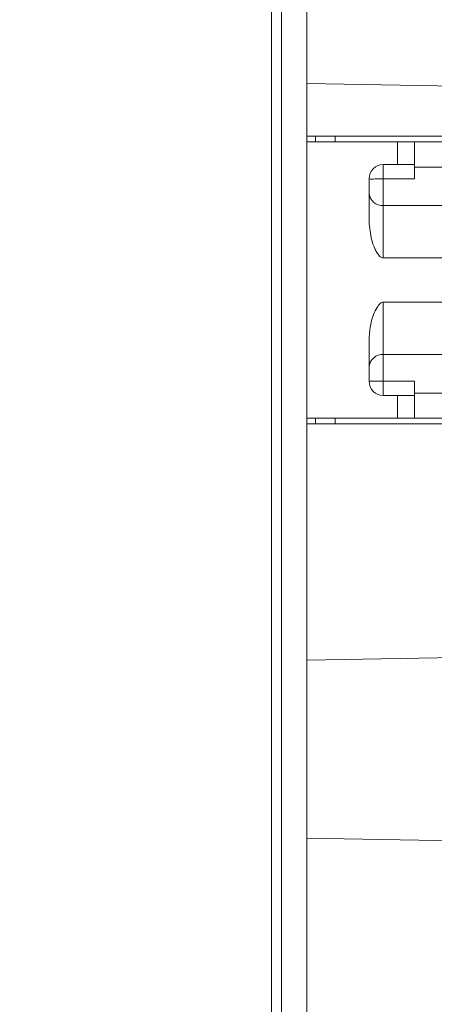
# Model space of a CAD drawing. Units: inches. Extents: x 0 to 33.4, y 0 to 8.5.
# Drawn here: x 4.2 to 4.6, y 2.5 to 3.4 of the extents above; entities that cross this region are included whole.
import ezdxf

# ---------------------------------------------------------------- set-up
doc = ezdxf.new("R2010")
doc.units = ezdxf.units.IN
doc.header["$MEASUREMENT"] = 0
doc.styles.add('SLDTEXTSTYLE0', font='TXT', dxfattribs={"width": 0.75})
doc.dimstyles.new('SLDDIMSTYLE2', dxfattribs={"dimtxt": 0.137795, "dimasz": 0.13, "dimexe": 0, "dimexo": 0.0625, "dimgap": 0.034449, "dimtad": 1, "dimlfac": 4, "dimrnd": 1e-09, "dimzin": 12, "dimdsep": 46, "dimtxsty": 'SLDTEXTSTYLE0', "dimsah": 1, "dimcen": 0.09, "dimadec": 0, "dimazin": 3, "dimtfac": 1, "dimtmove": 0, "dimatfit": 0, "dimfxl": 0, "dimfrac": 2, "dimtolj": 1, "dimtzin": 12, "dimarcsym": 0})

# ---------------------------------------------------------------- blocks, each defined once
blk = doc.blocks.new('_D_7')
at = {"color": 7, "linetype": 'Continuous', "lineweight": 0}
for p, q in [((4.97109, 3.95259), (4.92911, 3.95259)), ((4.92911, 3.95259), (4.92911, 3.73384)), ((5.22563, 3.95259), (5.26761, 3.95259)), ((5.26761, 3.95259), (5.26761, 3.73384)), ((4.4945, 3.61712), (4.4945, 3.74522)), ((5.34587, 2.73712), (5.34587, 3.74522)), ((4.92911, 3.73384), (4.97109, 3.73384)), ((5.26761, 3.73384), (5.22563, 3.73384)), ((4.4945, 3.70585), (4.2445, 3.70585)), ((4.4945, 3.70585), (5.34587, 3.70585)), ((5.34587, 3.70585), (5.59587, 3.70585))]:
    blk.add_line(p, q, dxfattribs=at)
for points in [[(4.4945, 3.70585), (4.3645, 3.72585), (4.3645, 3.68585)], [(5.34587, 3.70585), (5.47587, 3.68585), (5.47587, 3.72585)]]:
    blk.add_solid(points, dxfattribs=at)
at = {"color": 7, "linetype": 'Continuous', "lineweight": 0, "char_height": 0.137795, "attachment_point": 1, "style": 'SLDTEXTSTYLE0'}
for s, insert in [('3.41', (4.53077, 3.91147)), ('8.7', (4.97109, 3.91147))]:
    blk.add_mtext(s, dxfattribs=dict(at, insert=insert))

msp = doc.modelspace()

# ---------------------------------------------------------------- linework, layer by layer
at = {"color": 7, "linetype": 'Continuous', "lineweight": 15}
for p, q in [((4.46349, 1.39242), (4.46349, 3.49372)), ((4.47235, 3.49372), (4.47235, 1.39242)), ((4.4945, 1.39204), (4.4945, 3.4941)), ((4.6256, 3.34768), (4.4945, 3.34997)), ((4.6256, 3.30408), (4.4945, 3.30408)), ((4.57324, 3.29916), (4.4945, 3.29916)), ((4.5018, 3.29916), (4.5018, 3.30408)), ((4.5191, 3.30408), (4.5191, 3.29916)), ((4.57324, 3.29916), (4.57324, 3.27948)), ((4.588, 3.29916), (4.57324, 3.29916)), ((4.588, 3.27948), (4.588, 3.29916)), ((4.588, 3.29916), (4.90972, 3.29916)), ((4.57324, 3.27948), (4.56093, 3.27948)), ((4.56093, 3.27948), (4.56093, 3.26708)), ((4.57324, 3.27948), (4.588, 3.27948)), ((4.588, 3.26708), (4.588, 3.27948)), ((4.88019, 3.27728), (4.588, 3.27728)), ((4.54863, 3.26717), (4.54863, 3.228)), ((4.56093, 3.24384), (4.56093, 3.26708)), ((4.56093, 3.26708), (4.588, 3.26708)), ((4.56093, 3.19824), (4.56093, 3.24384)), ((4.56093, 3.24384), (4.92814, 3.24384)), ((4.56093, 3.19824), (4.61716, 3.19824)), ((4.56093, 3.11425), (4.56093, 3.15985)), ((4.61716, 3.15985), (4.56093, 3.15985)), ((4.54863, 3.13009), (4.54863, 3.09092)), ((5.13129, 3.11425), (4.56093, 3.11425)), ((4.56093, 3.09101), (4.56093, 3.11425)), ((4.588, 3.09101), (4.56093, 3.09101)), ((4.56093, 3.09101), (4.56093, 3.07861)), ((4.588, 3.07861), (4.588, 3.09101)), ((4.57324, 3.07861), (4.56093, 3.07861)), ((4.57324, 3.07861), (4.57324, 3.05893)), ((4.588, 3.07861), (4.57324, 3.07861)), ((4.588, 3.08081), (4.63231, 3.08081)), ((4.588, 3.05893), (4.588, 3.07861)), ((4.57324, 3.05893), (4.4945, 3.05893)), ((4.5018, 3.05401), (4.5018, 3.05893)), ((4.5191, 3.05893), (4.5191, 3.05401)), ((4.57324, 3.05893), (4.588, 3.05893)), ((5.09192, 3.05893), (4.588, 3.05893)), ((4.4945, 3.05401), (4.72284, 3.05401)), ((4.4945, 2.8485), (4.72284, 2.85249)), ((4.72284, 2.68982), (4.4945, 2.69381))]:
    msp.add_line(p, q, dxfattribs=at)
for centre, radius, start, end in [((4.56093, 3.26717), 0.0123, 90, 180), ((4.56008, 3.2553), 0.01149, 185.03316, 274.27398), ((4.56008, 3.10279), 0.01149, 85.7258, 174.96706), ((4.56093, 3.09092), 0.0123, 180, 270)]:
    msp.add_arc(centre, radius, start, end, dxfattribs=at)
for points, knots in [([(4.54863, 3.26717), (4.54863, 3.26717), (4.54863, 3.26714), (4.54869, 3.26699), (4.5495, 3.26683), (4.55199, 3.26688), (4.5551, 3.26699), (4.55803, 3.26707), (4.55994, 3.26708), (4.56093, 3.26708)], [0, 0, 0, 0, 0.003627, 0.045563, 0.270235, 0.524549, 0.710973, 0.849587, 1, 1, 1, 1]), ([(4.54863, 3.228), (4.54921, 3.22246), (4.54998, 3.21507), (4.55321, 3.20699), (4.55524, 3.20303), (4.55706, 3.20039), (4.55883, 3.19888), (4.55997, 3.19832), (4.56068, 3.19826), (4.56093, 3.19824)], [0, 0, 0, 0, 0.492527, 0.655744, 0.770992, 0.889376, 0.937629, 0.977165, 1, 1, 1, 1]), ([(4.56093, 3.15985), (4.56049, 3.15979), (4.55947, 3.15965), (4.55742, 3.15815), (4.55349, 3.15265), (4.54976, 3.14289), (4.54899, 3.13414), (4.54863, 3.13009)], [0, 0, 0, 0, 0.0394791, 0.0902759, 0.2191832, 0.6381405, 1, 1, 1, 1]), ([(4.56093, 3.09101), (4.55994, 3.09101), (4.55803, 3.09102), (4.5551, 3.0911), (4.55199, 3.09121), (4.5495, 3.09126), (4.54869, 3.0911), (4.54863, 3.09095), (4.54863, 3.09092), (4.54863, 3.09092)], [0, 0, 0, 0, 0.150413, 0.289027, 0.47545, 0.729765, 0.954436, 0.996373, 1, 1, 1, 1])]:
    msp.add_open_spline(points, degree=3, knots=knots, dxfattribs=at)

# ---------------------------------------------------------------- dimensions: what is measured, and where the dimension line sits
at = {"color": 7, "linetype": 'Continuous', "lineweight": 0}
dim = msp.add_linear_dim(base=(5.34587, 3.70585), p1=(4.4945, 3.57775), p2=(5.34587, 2.69775), dimstyle='SLDDIMSTYLE2', dxfattribs=at)
dim.commit()
dim.dimension.update_dxf_attribs({"geometry": '_D_7', "text_midpoint": (4.92018, 3.70585), "dimtype": 160})

doc.saveas('drawing.dxf')
